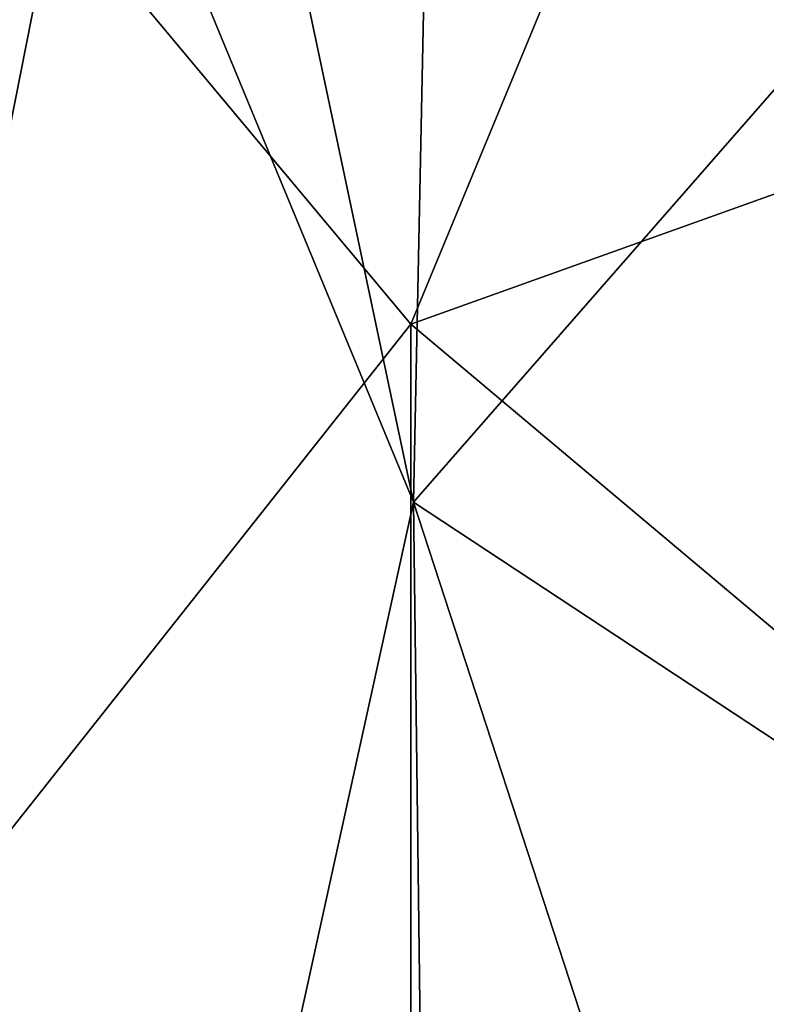
# Model space of a CAD drawing. Units: inches. Extents: x -31.5 to 31.5, y -14 to 20.5.
# Drawn here: x -26.1 to -25.6, y 12.2 to 12.9 of the extents above; entities that cross this region are included whole.
import ezdxf

# ---------------------------------------------------------------- set-up
doc = ezdxf.new("R2010")
doc.units = ezdxf.units.IN
doc.header["$MEASUREMENT"] = 0
doc.layers.add('SEAT-FABRIC', color=5, linetype='Continuous')

msp = doc.modelspace()

# ---------------------------------------------------------------- linework, layer by layer
at = {"layer": 'SEAT-FABRIC'}
for points in [[(-26.04611, 13.61085, 27.70656), (-26.17504, 13.41345, 27.10483), (-25.82666, 12.57068, 26.35447)], [(-25.82666, 12.57068, 26.35447), (-25.8065, 13.55944, 27.94341), (-26.04611, 13.61085, 27.70656)], [(-25.8065, 13.55944, 27.94341), (-25.82666, 12.57068, 26.35447), (-25.4364, 13.01726, 27.44467)], [(-26.17504, 13.41345, 27.10483), (-26.25341, 11.74896, 23.35354), (-26.07596, 11.43489, 23.41562)], [(-26.17504, 13.41345, 27.10483), (-26.07596, 11.43489, 23.41562), (-25.82666, 12.57068, 26.35447)], [(-25.55878, 13.34137, 8.74987), (-25.82841, 12.6891, 8.58395), (-26.06514, 12.97265, 8.99677)], [(-25.28332, 12.88437, 8.35774), (-25.82841, 12.6891, 8.58395), (-25.55878, 13.34137, 8.74987)], [(-26.21873, 12.19585, 8.91039), (-26.26407, 13.09341, 9.53252), (-26.06514, 12.97265, 8.99677)], [(-25.4364, 13.01726, 27.44467), (-25.82666, 12.57068, 26.35447), (-25.20771, 12.16216, 26.20578)], [(-26.21873, 12.19585, 8.91039), (-26.06514, 12.97265, 8.99677), (-25.82841, 12.6891, 8.58395)], [(-25.28332, 12.88437, 8.35774), (-25.27752, 12.22545, 8.11995), (-25.82841, 12.6891, 8.58395)], [(-25.82841, 12.12266, 8.39274), (-26.21873, 12.19585, 8.91039), (-25.82841, 12.6891, 8.58395)], [(-25.27752, 12.22545, 8.11995), (-25.82841, 12.12266, 8.39274), (-25.82841, 12.6891, 8.58395)], [(-25.82666, 12.57068, 26.35447), (-26.07596, 11.43489, 23.41562), (-25.81613, 11.72806, 24.67736)], [(-25.20771, 12.16216, 26.20578), (-25.82666, 12.57068, 26.35447), (-25.51578, 11.61732, 24.8882)], [(-25.81613, 11.72806, 24.67736), (-25.51578, 11.61732, 24.8882), (-25.82666, 12.57068, 26.35447)]]:
    msp.add_3dface(points, dxfattribs=at)

doc.saveas('drawing.dxf')
